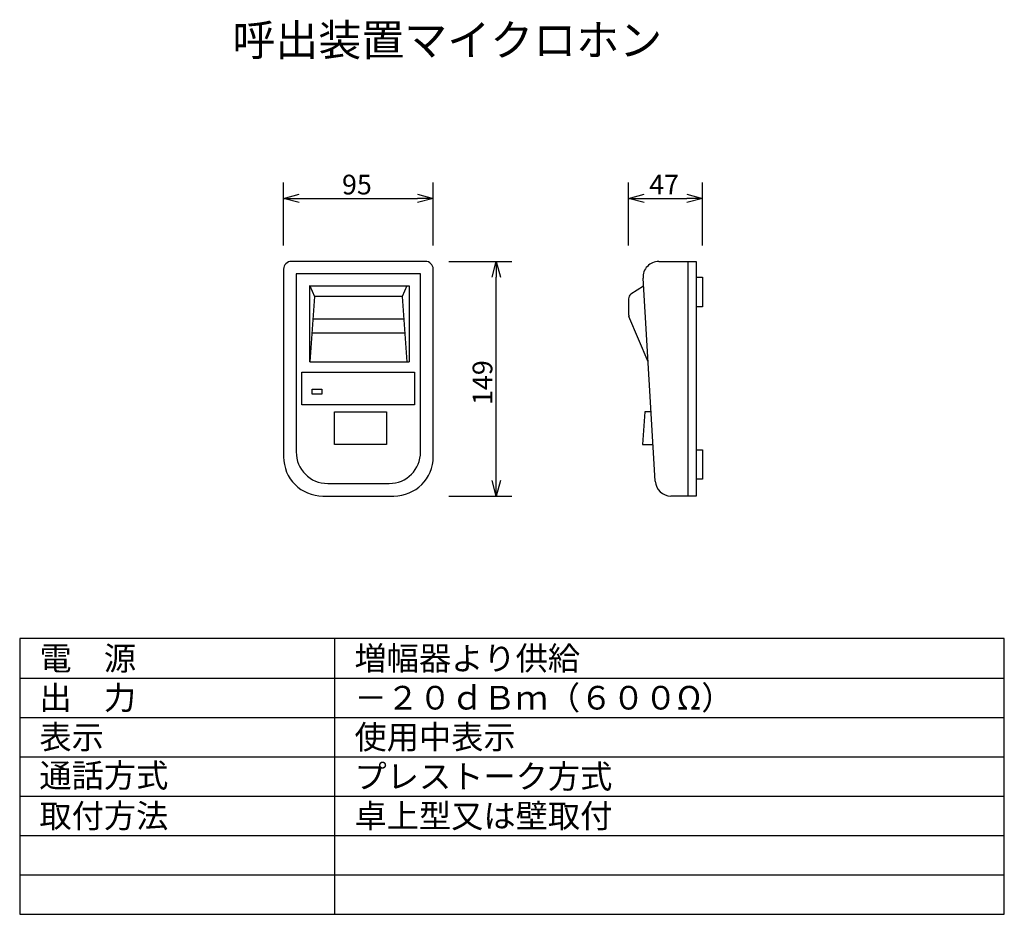
# Model space of a CAD drawing. Extents: x 462 to 587, y 187 to 300.
import ezdxf

# ---------------------------------------------------------------- set-up
doc = ezdxf.new("R2010")
doc.units = 0
doc.layers.get('0').update_dxf_attribs({"linetype": 'CONTINUOUS'})
doc.layers.get('DEFPOINTS').update_dxf_attribs({"linetype": 'CONTINUOUS'})
for name, color, linetype in [('GAIKEI', 7, 'CONTINUOUS'), ('MOJI1', 2, 'CONTINUOUS'), ('SUNPO', 3, 'CONTINUOUS'), ('WAKU', 4, 'CONTINUOUS')]:
    doc.layers.add(name, color=color, linetype=linetype)
doc.styles.get("Standard").update_dxf_attribs({"font": 'MONOTXT.shx', "bigfont": 'BIGFONT.shx'})
doc.dimstyles.get("Standard").update_dxf_attribs({"dimscale": 0, "dimtxt": 3, "dimasz": 2, "dimexe": 2, "dimexo": 2, "dimgap": 0.09, "dimtad": 3, "dimzin": 0, "dimblk1": 'OPEN30', "dimblk2": 'OPEN30', "dimsah": 1, "dimcen": 0, "dimazin": 3, "dimtfac": 1, "dimtofl": 0, "dimtmove": 0, "dimatfit": 3})

# ---------------------------------------------------------------- blocks, each defined once
blk = doc.blocks.new('_OPEN30')
at = {"color": 0, "linetype": 'BYBLOCK'}
for p, q in [((-1, 0.268), (0, 0)), ((0, 0), (-1, -0.268)), ((0, 0), (-1, 0))]:
    blk.add_line(p, q, dxfattribs=at)
blk = doc.blocks.new('*D4')
at = {"color": 0, "linetype": 'BYBLOCK'}
for p, q in [((516.98, 269.44), (524.98, 269.44)), ((522.98, 241.64), (522.98, 267.44)), ((516.98, 239.64), (524.98, 239.64))]:
    blk.add_line(p, q, dxfattribs=at)
at = {"layer": 'DEFPOINTS', "color": 0, "linetype": 'BYBLOCK'}
for p in [(514.98, 269.44), (522.98, 269.44), (514.98, 239.64)]:
    blk.add_point(p, dxfattribs=at)
at = {"color": 0, "linetype": 'BYBLOCK', "xscale": 2, "yscale": 2, "zscale": 2}
for p, rotation in [((522.98, 269.44), 90), ((522.98, 239.64), 270)]:
    blk.add_blockref('_OPEN30', p, dxfattribs=dict(at, rotation=rotation))
at = {"color": 0, "linetype": 'BYBLOCK'}
blk.add_text('149', height=2.5, rotation=90, dxfattribs=at).set_placement((522.48, 251.21))
blk = doc.blocks.new('*D5')
at = {"color": 0, "linetype": 'BYBLOCK'}
for p, q in [((495.98, 271.44), (495.98, 279.44)), ((514.98, 271.44), (514.98, 279.44)), ((497.98, 277.44), (512.98, 277.44))]:
    blk.add_line(p, q, dxfattribs=at)
at = {"layer": 'DEFPOINTS', "color": 0, "linetype": 'BYBLOCK'}
for p in [(514.98, 277.44), (495.98, 269.44), (514.98, 269.44)]:
    blk.add_point(p, dxfattribs=at)
at = {"color": 0, "linetype": 'BYBLOCK', "xscale": 2, "yscale": 2, "zscale": 2, "rotation": 180}
blk.add_blockref('_OPEN30', (495.98, 277.44), dxfattribs=at)
at = {"color": 0, "linetype": 'BYBLOCK', "xscale": 2, "yscale": 2, "zscale": 2}
blk.add_blockref('_OPEN30', (514.98, 277.44), dxfattribs=at)
at = {"color": 0, "linetype": 'BYBLOCK'}
blk.add_text('95', height=2.5, dxfattribs=at).set_placement((503.4, 277.94))
blk = doc.blocks.new('*D6')
at = {"color": 0, "linetype": 'BYBLOCK'}
for p, q in [((539.78, 271.44), (539.78, 279.44)), ((549.18, 271.44), (549.18, 279.44)), ((541.78, 277.44), (547.18, 277.44))]:
    blk.add_line(p, q, dxfattribs=at)
at = {"layer": 'DEFPOINTS', "color": 0, "linetype": 'BYBLOCK'}
for p in [(549.18, 277.44), (539.78, 269.44), (549.18, 269.44)]:
    blk.add_point(p, dxfattribs=at)
at = {"color": 0, "linetype": 'BYBLOCK', "xscale": 2, "yscale": 2, "zscale": 2, "rotation": 180}
blk.add_blockref('_OPEN30', (539.78, 277.44), dxfattribs=at)
at = {"color": 0, "linetype": 'BYBLOCK', "xscale": 2, "yscale": 2, "zscale": 2}
blk.add_blockref('_OPEN30', (549.18, 277.44), dxfattribs=at)
at = {"color": 0, "linetype": 'BYBLOCK'}
blk.add_text('47', height=2.5, dxfattribs=at).set_placement((542.4, 277.94))

msp = doc.modelspace()

# ---------------------------------------------------------------- linework, layer by layer
at = {"layer": 'GAIKEI'}
for p, q in [((513.981, 269.442), (496.981, 269.442)), ((543.618, 269.437), (548.372, 269.437)), ((548.372, 269.437), (548.372, 239.642)), ((495.981, 268.442), (495.981, 244.642)), ((514.981, 244.642), (514.981, 268.442)), ((543.163, 241.523), (541.621, 267.318)), ((548.372, 267.419), (549.181, 267.419)), ((549.181, 267.419), (549.181, 263.68)), ((549.181, 263.68), (548.372, 263.68)), ((548.372, 245.518), (549.181, 245.518)), ((549.181, 245.518), (549.181, 241.779)), ((549.181, 241.779), (548.372, 241.779)), ((500.981, 239.642), (509.981, 239.642)), ((548.372, 239.642), (545.159, 239.642))]:
    msp.add_line(p, q, dxfattribs=at)
at = {"layer": 'GAIKEI', "color": 1}
for p, q in [((547.304, 269.437), (547.304, 239.642)), ((497.581, 267.842), (497.581, 245.242)), ((513.381, 267.842), (497.581, 267.842)), ((513.381, 245.242), (513.381, 267.842)), ((499.245, 266.351), (511.946, 266.351)), ((499.304, 256.677), (499.304, 266.351)), ((499.304, 266.351), (499.898, 264.986)), ((511.65, 266.351), (511.056, 264.986)), ((511.946, 266.351), (511.946, 256.677)), ((541.682, 266.297), (540.085, 265.257)), ((499.898, 264.986), (499.304, 256.677)), ((511.056, 264.986), (499.898, 264.986)), ((511.056, 264.986), (511.65, 256.677)), ((539.781, 264.696), (539.781, 262.717)), ((499.694, 262.137), (511.26, 262.137)), ((542.257, 256.674), (539.833, 262.458)), ((499.567, 260.356), (511.387, 260.356)), ((499.304, 256.677), (511.946, 256.677)), ((498.295, 255.371), (512.599, 255.371)), ((498.295, 251.216), (498.295, 255.371)), ((512.599, 255.371), (512.599, 251.216)), ((499.601, 252.581), (499.601, 253.204)), ((499.601, 253.204), (500.818, 253.204)), ((500.818, 252.581), (499.601, 252.581)), ((500.818, 253.204), (500.818, 252.581)), ((512.599, 251.216), (498.295, 251.216)), ((502.45, 250.326), (509.038, 250.326)), ((502.45, 246.171), (502.45, 250.326)), ((509.038, 250.326), (509.038, 246.171)), ((541.851, 250.326), (541.554, 246.171)), ((542.637, 250.326), (541.851, 250.326)), ((509.038, 246.171), (502.45, 246.171)), ((541.554, 246.171), (542.885, 246.171)), ((501.581, 241.242), (509.381, 241.242))]:
    msp.add_line(p, q, dxfattribs=at)
at = {"layer": 'GAIKEI'}
for centre, radius, start, end in [((496.981, 268.442), 1, 90, 180), ((513.981, 268.442), 1, 360, 90), ((543.618, 267.437), 2, 90, 183.41995), ((500.981, 244.642), 5, 180, 270), ((509.981, 244.642), 5, 270, 360), ((545.159, 241.642), 2, 183.41995, 270)]:
    msp.add_arc(centre, radius, start, end, dxfattribs=at)
at = {"layer": 'GAIKEI', "color": 1}
for centre, radius, start, end in [((540.451, 264.696), 0.67, 123.07019, 180), ((540.451, 262.717), 0.67, 180, 202.74245), ((501.581, 245.242), 4, 180, 270), ((509.381, 245.242), 4, 270, 360)]:
    msp.add_arc(centre, radius, start, end, dxfattribs=at)
at = {"layer": 'WAKU'}
for p, q in [((587.481, 221.542), (462.481, 221.542)), ((462.481, 221.542), (462.481, 186.542)), ((502.481, 186.542), (502.481, 221.542)), ((587.481, 186.542), (587.481, 221.542)), ((462.481, 186.542), (587.481, 186.542))]:
    msp.add_line(p, q, dxfattribs=at)
at = {"layer": 'WAKU', "color": 1}
for p, q in [((462.481, 216.542), (587.481, 216.542)), ((462.481, 211.542), (587.481, 211.542)), ((462.481, 206.542), (587.481, 206.542)), ((462.481, 201.542), (587.481, 201.542)), ((462.481, 196.542), (587.481, 196.542)), ((462.481, 191.542), (587.481, 191.542))]:
    msp.add_line(p, q, dxfattribs=at)

# ---------------------------------------------------------------- texts
at = {"layer": 'MOJI1'}
for s, height, p in [('呼出装置マイクロホン', 4, (489.481, 295.542)), ('電\u3000源', 3, (464.981, 217.542)), ('増幅器より供給', 3, (504.981, 217.542)), ('出\u3000力', 3, (464.981, 212.542)), ('－２０ｄＢｍ（６００Ω）', 3, (504.981, 212.542)), ('表示', 3, (464.981, 207.542)), ('使用中表示', 3, (504.981, 207.542)), ('通話方式', 3, (464.981, 202.671)), ('プレストーク方式', 3, (504.981, 202.542)), ('取付方法', 3, (464.981, 197.542)), ('卓上型又は壁取付', 3, (504.981, 197.542))]:
    msp.add_text(s, height=height, dxfattribs=at).set_placement(p)

# ---------------------------------------------------------------- dimensions: what is measured, and where the dimension line sits
at = {"layer": 'SUNPO'}
for p1, p2, distance, text, picture, middle in [((495.981, 269.442), (514.981, 269.442), 8, '95', '*D5', (505.481, 279.192)), ((539.781, 269.442), (549.181, 269.442), 8, '47', '*D6', (544.481, 279.192)), ((514.981, 239.642), (514.981, 269.442), -8, '149', '*D4', (521.231, 254.542))]:
    dim = msp.add_aligned_dim(p1=p1, p2=p2, distance=distance, text=text, dimstyle='STANDARD', override={"dimscale": 1, "dimtxt": 2.5, "dimgap": 0.5, "dimtofl": 1}, dxfattribs=at)
    dim.commit()
    dim.dimension.update_dxf_attribs({"geometry": picture, "text_midpoint": middle})

doc.saveas('drawing.dxf')
